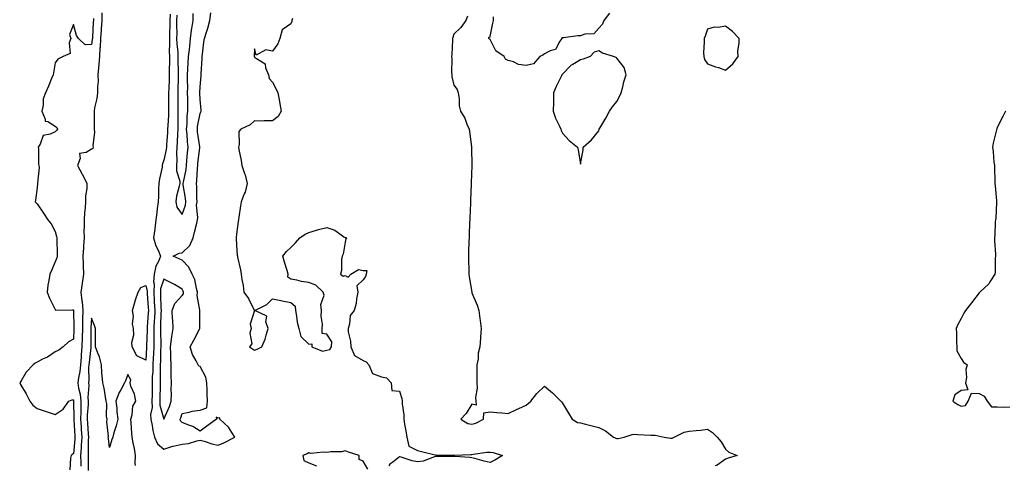
# Model space of a CAD drawing. Units: inches. Extents: x 873443 to 876083, y 7263578 to 7266218.
# Drawn here: x 874618 to 875162, y 7263926 to 7264172 of the extents above; entities that cross this region are included whole.
import ezdxf

# ---------------------------------------------------------------- set-up
doc = ezdxf.new("R2010")
doc.units = ezdxf.units.IN
doc.header["$MEASUREMENT"] = 0
doc.layers.add('Contour_87347263', color=7, linetype='Continuous', true_color=0x67b2f8)

msp = doc.modelspace()

# ---------------------------------------------------------------- linework, layer by layer
at = {"layer": 'Contour_87347263'}
for points in [[(874663.8, 7264176.17, 3336), (874663.77, 7264171.92, 3336), (874663.43, 7264167.3, 3336), (874663.37, 7264166.6, 3336), (874663.04, 7264161.92, 3336), (874662.8, 7264157.16, 3336), (874662.7, 7264156.57, 3336), (874662.41, 7264151.92, 3336), (874662.2, 7264147.77, 3336), (874661.9, 7264145.77, 3336), (874661.66, 7264141.92, 3336), (874661.69, 7264138.28, 3336), (874661.37, 7264135.24, 3336), (874661.41, 7264131.92, 3336), (874661.1, 7264128.87, 3336), (874659.79, 7264123.66, 3336), (874659.56, 7264121.92, 3336), (874659.62, 7264120.36, 3336), (874659.52, 7264113.38, 3336), (874659.58, 7264111.92, 3336), (874659.71, 7264110.26, 3336), (874658.9, 7264102.77, 3336), (874658.99, 7264101.92, 3336), (874658.72, 7264101.26, 3336), (874658.05, 7264100.81, 3336), (874655.21, 7264099.09, 3336), (874651.39, 7264098.58, 3336), (874651.82, 7264095.69, 3336), (874650.32, 7264091.92, 3336), (874652.95, 7264087.03, 3336), (874653.02, 7264086.89, 3336), (874655.46, 7264081.92, 3336), (874655.41, 7264079.27, 3336), (874654.74, 7264075.23, 3336), (874654.69, 7264071.92, 3336), (874654.6, 7264068.46, 3336), (874654.12, 7264065.85, 3336), (874654.04, 7264061.92, 3336), (874654.07, 7264057.95, 3336), (874653.93, 7264056.03, 3336), (874653.96, 7264051.92, 3336), (874653.71, 7264047.58, 3336), (874653.58, 7264046.39, 3336), (874653.35, 7264041.92, 3336), (874653.46, 7264037.33, 3336), (874653.49, 7264036.48, 3336), (874653.6, 7264031.92, 3336), (874652.92, 7264027.05, 3336), (874652.87, 7264026.74, 3336), (874652.18, 7264021.92, 3336), (874652.72, 7264017.25, 3336), (874652.87, 7264016.74, 3336), (874653.24, 7264011.92, 3336), (874653.13, 7264007, 3336), (874653.12, 7264006.85, 3336), (874653.02, 7264001.92, 3336), (874652.89, 7263997.08, 3336), (874652.87, 7263996.74, 3336), (874652.74, 7263991.92, 3336), (874652.4, 7263987.56, 3336), (874652.35, 7263986.22, 3336), (874652.04, 7263981.92, 3336), (874651.69, 7263978.28, 3336), (874650.85, 7263974.72, 3336), (874650.51, 7263971.92, 3336), (874650.89, 7263969.08, 3336), (874651.89, 7263965.76, 3336), (874652.24, 7263961.92, 3336), (874652.12, 7263957.86, 3336), (874652.16, 7263956.02, 3336), (874652.04, 7263951.92, 3336), (874652.31, 7263947.66, 3336), (874652.39, 7263946.26, 3336), (874652.66, 7263941.92, 3336), (874652.45, 7263937.52, 3336), (874652.31, 7263936.18, 3336), (874652.08, 7263931.92, 3336), (874652.11, 7263927.87, 3336), (874652.1, 7263925.97, 3336)], [(874701.41, 7264175.28, 3336), (874701.3, 7264171.92, 3336), (874701.28, 7264168.69, 3336), (874701.11, 7264164.98, 3336), (874701.08, 7264161.92, 3336), (874701.17, 7264158.8, 3336), (874701.02, 7264154.89, 3336), (874701.12, 7264151.92, 3336), (874701.13, 7264148.84, 3336), (874700.96, 7264144.83, 3336), (874700.97, 7264141.92, 3336), (874700.88, 7264139.1, 3336), (874700.7, 7264134.57, 3336), (874700.61, 7264131.92, 3336), (874700.61, 7264129.35, 3336), (874700.61, 7264124.48, 3336), (874700.61, 7264121.92, 3336), (874700.54, 7264119.43, 3336), (874700.14, 7264114.01, 3336), (874700.07, 7264111.92, 3336), (874699.97, 7264110.01, 3336), (874699.48, 7264103.35, 3336), (874699.4, 7264101.92, 3336), (874699.32, 7264100.65, 3336), (874698.05, 7264094.85, 3336), (874697.24, 7264092.73, 3336), (874697.15, 7264091.92, 3336), (874697, 7264090.88, 3336), (874695.53, 7264084.44, 3336), (874695.24, 7264081.92, 3336), (874695.07, 7264078.94, 3336), (874695, 7264074.98, 3336), (874694.81, 7264071.92, 3336), (874694.37, 7264068.24, 3336), (874694.13, 7264065.84, 3336), (874693.63, 7264061.92, 3336), (874692.98, 7264056.99, 3336), (874692.97, 7264056.83, 3336), (874692.34, 7264051.92, 3336), (874693.6, 7264047.47, 3336), (874694.81, 7264045.16, 3336), (874696.15, 7264041.92, 3336), (874695.02, 7264038.89, 3336), (874693.62, 7264036.35, 3336), (874692.7, 7264031.92, 3336), (874692.35, 7264027.61, 3336), (874692.62, 7264026.49, 3336), (874692.42, 7264021.92, 3336), (874692.69, 7264017.28, 3336), (874692.74, 7264016.61, 3336), (874693, 7264011.92, 3336), (874692.76, 7264007.21, 3336), (874692.72, 7264006.59, 3336), (874692.47, 7264001.92, 3336), (874692.46, 7263997.52, 3336), (874692.41, 7263996.28, 3336), (874692.39, 7263991.92, 3336), (874692.23, 7263987.74, 3336), (874692.12, 7263985.99, 3336), (874691.95, 7263981.92, 3336), (874691.84, 7263978.13, 3336), (874691.65, 7263975.52, 3336), (874691.54, 7263971.92, 3336), (874691.5, 7263968.47, 3336), (874691.48, 7263965.35, 3336), (874691.44, 7263961.92, 3336), (874691.53, 7263958.44, 3336), (874690.69, 7263954.56, 3336), (874690.81, 7263951.92, 3336), (874691.54, 7263948.43, 3336), (874691.87, 7263945.75, 3336), (874692.87, 7263941.92, 3336), (874694.45, 7263938.32, 3336), (874698.05, 7263935.46, 3336), (874702.95, 7263937.02, 3336), (874703.16, 7263937.04, 3336), (874708.05, 7263938.13, 3336), (874711.53, 7263938.44, 3336), (874716.15, 7263940.02, 3336), (874718.05, 7263940.29, 3336), (874720.2, 7263939.77, 3336), (874724.45, 7263938.32, 3336), (874728.05, 7263937.65, 3336), (874731.13, 7263938.83, 3336), (874737.25, 7263941.92, 3336), (874735.44, 7263944.53, 3336), (874733.6, 7263947.47, 3336), (874728.87, 7263951.92, 3336), (874728.84, 7263952.71, 3336), (874728.05, 7263952.55, 3336), (874726.92, 7263953.04, 3336), (874727.15, 7263951.92, 3336), (874721.82, 7263948.15, 3336), (874718.05, 7263945.24, 3336), (874714.01, 7263947.88, 3336), (874711.24, 7263948.73, 3336), (874708.05, 7263950.08, 3336), (874707.15, 7263951.02, 3336), (874707.08, 7263951.92, 3336), (874707.35, 7263952.61, 3336), (874708.05, 7263955.09, 3336), (874711.91, 7263955.79, 3336), (874713.6, 7263956.37, 3336), (874718.05, 7263956.89, 3336), (874721.79, 7263958.18, 3336), (874722.12, 7263961.92, 3336), (874721.84, 7263965.71, 3336), (874721.98, 7263967.98, 3336), (874721.76, 7263971.92, 3336), (874721.15, 7263975.02, 3336), (874718.05, 7263980.95, 3336), (874717.39, 7263981.26, 3336), (874716.87, 7263981.92, 3336), (874715.87, 7263984.1, 3336), (874713.76, 7263987.62, 3336), (874712.59, 7263991.92, 3336), (874714.49, 7263995.48, 3336), (874717.77, 7264001.65, 3336), (874717.92, 7264001.92, 3336), (874717.92, 7264002.05, 3336), (874717.9, 7264011.77, 3336), (874717.9, 7264011.92, 3336), (874717.95, 7264012.02, 3336), (874716.37, 7264020.24, 3336), (874716.67, 7264021.92, 3336), (874716, 7264023.97, 3336), (874715.05, 7264028.91, 3336), (874713.58, 7264031.92, 3336), (874711.86, 7264035.73, 3336), (874708.05, 7264039.6, 3336), (874706.49, 7264040.36, 3336), (874703.24, 7264041.92, 3336), (874706.54, 7264043.43, 3336), (874708.05, 7264043.76, 3336), (874712.29, 7264047.68, 3336), (874714.1, 7264051.92, 3336), (874714.85, 7264055.12, 3336), (874716.19, 7264060.05, 3336), (874716.65, 7264061.92, 3336), (874716.84, 7264063.12, 3336), (874716.12, 7264069.99, 3336), (874716.31, 7264071.92, 3336), (874716.18, 7264073.79, 3336), (874716.2, 7264080.07, 3336), (874716.04, 7264081.92, 3336), (874716.28, 7264083.69, 3336), (874716.53, 7264090.4, 3336), (874716.7, 7264091.92, 3336), (874716.82, 7264093.15, 3336), (874717.84, 7264101.71, 3336), (874717.87, 7264101.92, 3336), (874717.84, 7264102.13, 3336), (874716.63, 7264110.5, 3336), (874716.5, 7264111.92, 3336), (874716.64, 7264113.34, 3336), (874718.05, 7264120.56, 3336), (874718.49, 7264121.48, 3336), (874718.6, 7264121.92, 3336), (874718.55, 7264122.42, 3336), (874718.05, 7264128.33, 3336), (874717.9, 7264131.76, 3336), (874717.89, 7264131.92, 3336), (874717.89, 7264132.08, 3336), (874718.05, 7264135.24, 3336), (874718.58, 7264141.39, 3336), (874718.61, 7264141.92, 3336), (874718.65, 7264142.52, 3336), (874719.08, 7264150.88, 3336), (874719.15, 7264151.92, 3336), (874719.36, 7264153.23, 3336), (874720.13, 7264159.84, 3336), (874720.49, 7264161.92, 3336), (874721.52, 7264165.39, 3336), (874722.32, 7264167.65, 3336), (874723.39, 7264171.92, 3336), (874723.91, 7264176.06, 3336)], [(874705.09, 7264174.88, 3337), (874704.99, 7264171.92, 3337), (874704.97, 7264168.84, 3337), (874705.1, 7264164.87, 3337), (874705.08, 7264161.92, 3337), (874705.17, 7264159.04, 3337), (874705.64, 7264154.33, 3337), (874705.72, 7264151.92, 3337), (874705.72, 7264149.6, 3337), (874705.99, 7264143.98, 3337), (874705.99, 7264141.92, 3337), (874705.93, 7264139.8, 3337), (874705.79, 7264134.18, 3337), (874705.72, 7264131.92, 3337), (874705.72, 7264129.6, 3337), (874705.72, 7264124.24, 3337), (874705.73, 7264121.92, 3337), (874705.65, 7264119.53, 3337), (874705.72, 7264114.25, 3337), (874705.64, 7264111.92, 3337), (874705.5, 7264109.36, 3337), (874705.3, 7264104.67, 3337), (874705.14, 7264101.92, 3337), (874704.94, 7264098.81, 3337), (874705.25, 7264094.72, 3337), (874705.02, 7264091.92, 3337), (874705.05, 7264088.92, 3337), (874706.79, 7264083.18, 3337), (874706.81, 7264081.92, 3337), (874706.54, 7264080.41, 3337), (874704.99, 7264074.99, 3337), (874704.56, 7264071.92, 3337), (874705.11, 7264068.98, 3337), (874708.05, 7264064.89, 3337), (874709.88, 7264070.08, 3337), (874710.07, 7264071.92, 3337), (874709.93, 7264073.8, 3337), (874708.76, 7264081.21, 3337), (874708.7, 7264081.92, 3337), (874708.8, 7264082.67, 3337), (874710.24, 7264089.72, 3337), (874710.49, 7264091.92, 3337), (874710.74, 7264094.62, 3337), (874711.06, 7264098.91, 3337), (874711.36, 7264101.92, 3337), (874711.05, 7264104.93, 3337), (874710.86, 7264109.11, 3337), (874710.6, 7264111.92, 3337), (874710.87, 7264114.74, 3337), (874710.93, 7264119.04, 3337), (874711.27, 7264121.92, 3337), (874711.2, 7264125.06, 3337), (874711.2, 7264128.78, 3337), (874711.13, 7264131.92, 3337), (874711.16, 7264135.03, 3337), (874711.03, 7264138.94, 3337), (874711.05, 7264141.92, 3337), (874711.22, 7264145.08, 3337), (874711.46, 7264148.51, 3337), (874711.63, 7264151.92, 3337), (874712.09, 7264155.96, 3337), (874712.35, 7264157.62, 3337), (874712.8, 7264161.92, 3337), (874713.36, 7264166.62, 3337), (874713.5, 7264167.37, 3337), (874714.12, 7264171.92, 3337), (874714.16, 7264175.81, 3337)], [(874943.97, 7264176, 3334), (874940.83, 7264171.92, 3334), (874940.14, 7264169.83, 3334), (874938.05, 7264167.55, 3334), (874935.38, 7264164.6, 3334), (874930.45, 7264164.32, 3334), (874928.05, 7264163.44, 3334), (874926.51, 7264163.45, 3334), (874918.52, 7264162.39, 3334), (874918.05, 7264162.39, 3334), (874917.74, 7264162.23, 3334), (874917.64, 7264161.92, 3334), (874916.58, 7264160.45, 3334), (874914.15, 7264155.82, 3334), (874911.18, 7264155.05, 3334), (874908.05, 7264153.39, 3334), (874907.14, 7264152.83, 3334), (874905.55, 7264151.92, 3334), (874901.97, 7264148, 3334), (874898.05, 7264147, 3334), (874893.73, 7264147.6, 3334), (874890.97, 7264149, 3334), (874888.05, 7264149.8, 3334), (874886.63, 7264150.49, 3334), (874885.84, 7264151.92, 3334), (874881.25, 7264155.12, 3334), (874878.05, 7264161.37, 3334), (874877.7, 7264161.57, 3334), (874877.44, 7264161.92, 3334), (874877.44, 7264162.53, 3334), (874878.05, 7264162.98, 3334), (874879.54, 7264170.43, 3334), (874879.95, 7264171.92, 3334), (874879.99, 7264173.86, 3334)], [(874659.13, 7264173, 3337), (874659.12, 7264171.92, 3337), (874659.05, 7264170.92, 3337), (874658.58, 7264162.45, 3337), (874658.54, 7264161.92, 3337), (874658.52, 7264161.45, 3337), (874658.05, 7264158.64, 3337), (874654.52, 7264158.38, 3337), (874650.81, 7264161.92, 3337), (874649.81, 7264163.68, 3337), (874648.05, 7264169.74, 3337), (874645.85, 7264164.12, 3337), (874646.59, 7264161.92, 3337), (874645.76, 7264159.63, 3337), (874646.32, 7264153.65, 3337), (874642.42, 7264151.92, 3337), (874639.43, 7264150.54, 3337), (874638.05, 7264148.57, 3337), (874637.02, 7264142.96, 3337), (874636.83, 7264141.92, 3337), (874635.99, 7264139.86, 3337), (874634.32, 7264135.65, 3337), (874632.77, 7264131.92, 3337), (874631.38, 7264128.59, 3337), (874631.36, 7264125.23, 3337), (874630.6, 7264121.92, 3337), (874632.55, 7264117.42, 3337), (874632.51, 7264116.38, 3337), (874633.89, 7264116.08, 3337), (874638.05, 7264113.51, 3337), (874638.95, 7264112.82, 3337), (874639.26, 7264111.92, 3337), (874638.78, 7264111.2, 3337), (874638.05, 7264110.51, 3337), (874635.22, 7264109.1, 3337), (874631.46, 7264108.5, 3337), (874629.7, 7264103.57, 3337), (874628.63, 7264101.92, 3337), (874628.79, 7264101.18, 3337), (874628.82, 7264092.69, 3337), (874629.09, 7264091.92, 3337), (874629.15, 7264090.82, 3337), (874628.18, 7264082.06, 3337), (874628.19, 7264081.92, 3337), (874628.22, 7264081.75, 3337), (874628.05, 7264079.71, 3337), (874627.15, 7264072.82, 3337), (874626.93, 7264071.92, 3337), (874627.47, 7264071.34, 3337), (874628.05, 7264070.66, 3337), (874631.65, 7264065.52, 3337), (874634.04, 7264061.92, 3337), (874635.83, 7264059.7, 3337), (874638.05, 7264055.55, 3337), (874638.78, 7264052.65, 3337), (874638.99, 7264051.92, 3337), (874639, 7264050.97, 3337), (874639.09, 7264042.96, 3337), (874639.1, 7264041.92, 3337), (874638.97, 7264041, 3337), (874638.05, 7264038.8, 3337), (874635.96, 7264034, 3337), (874635.05, 7264031.92, 3337), (874634.55, 7264028.42, 3337), (874634.03, 7264025.94, 3337), (874633.55, 7264021.92, 3337), (874634.82, 7264018.7, 3337), (874638.05, 7264012.39, 3337), (874638.26, 7264012.13, 3337), (874647.63, 7264012.34, 3337), (874648.05, 7264012.19, 3337), (874648.11, 7264011.98, 3337), (874648.12, 7264011.92, 3337), (874648.12, 7264011.85, 3337), (874648.38, 7264002.24, 3337), (874648.37, 7264001.92, 3337), (874648.36, 7264001.61, 3337), (874648.05, 7263995.98, 3337), (874645.39, 7263994.58, 3337), (874642.5, 7263991.92, 3337), (874640, 7263989.97, 3337), (874638.05, 7263989.01, 3337), (874633.77, 7263986.2, 3337), (874631.12, 7263985, 3337), (874628.05, 7263983.41, 3337), (874627.07, 7263982.9, 3337), (874625.88, 7263981.92, 3337), (874622.03, 7263977.94, 3337), (874619.17, 7263973.03, 3337), (874618.44, 7263971.92, 3337), (874618.95, 7263971.02, 3337), (874621.98, 7263965.86, 3337), (874624.02, 7263961.92, 3337), (874625.69, 7263959.57, 3337), (874628.05, 7263957.75, 3337), (874632.58, 7263956.44, 3337), (874634.18, 7263955.8, 3337), (874638.05, 7263954.45, 3337), (874642.51, 7263957.47, 3337), (874645.59, 7263961.92, 3337), (874647.38, 7263962.59, 3337), (874648.05, 7263962.51, 3337), (874648.19, 7263962.06, 3337), (874648.2, 7263961.92, 3337), (874648.19, 7263961.77, 3337), (874648.39, 7263952.26, 3337), (874648.38, 7263951.92, 3337), (874648.41, 7263951.56, 3337), (874648.9, 7263942.77, 3337), (874648.96, 7263941.92, 3337), (874648.92, 7263941.05, 3337), (874648.05, 7263932.8, 3337), (874647.32, 7263932.65, 3337), (874646.8, 7263931.92, 3337), (874646.48, 7263930.35, 3337), (874646.06, 7263923.9, 3337)], [(874769.01, 7264172.89, 3335), (874768.71, 7264171.92, 3335), (874768.62, 7264171.34, 3335), (874768.05, 7264170.05, 3335), (874763.31, 7264166.66, 3335), (874761.95, 7264161.92, 3335), (874761.01, 7264158.96, 3335), (874758.05, 7264154.99, 3335), (874754.26, 7264155.71, 3335), (874748.91, 7264152.78, 3335), (874748.05, 7264156.21, 3335), (874747.87, 7264152.1, 3335), (874747.82, 7264151.92, 3335), (874747.99, 7264151.85, 3335), (874748.05, 7264151.7, 3335), (874749.12, 7264150.85, 3335), (874754.02, 7264147.9, 3335), (874754.15, 7264145.82, 3335), (874755.76, 7264141.92, 3335), (874756.09, 7264139.96, 3335), (874758.05, 7264137.92, 3335), (874760.05, 7264133.91, 3335), (874760.92, 7264131.92, 3335), (874761.59, 7264128.38, 3335), (874762.01, 7264125.88, 3335), (874762.84, 7264121.92, 3335), (874761.04, 7264118.92, 3335), (874758.05, 7264116.5, 3335), (874753.41, 7264116.56, 3335), (874752.46, 7264116.33, 3335), (874748.05, 7264116.44, 3335), (874745.66, 7264114.31, 3335), (874740.55, 7264111.92, 3335), (874739.35, 7264110.61, 3335), (874739.59, 7264103.46, 3335), (874739.13, 7264101.92, 3335), (874739.33, 7264100.64, 3335), (874740.76, 7264094.63, 3335), (874741.12, 7264091.92, 3335), (874742.56, 7264087.41, 3335), (874742.83, 7264086.71, 3335), (874744.07, 7264081.92, 3335), (874742.83, 7264077.13, 3335), (874742.39, 7264076.26, 3335), (874740.74, 7264071.92, 3335), (874740.35, 7264069.62, 3335), (874739.43, 7264063.3, 3335), (874739.2, 7264061.92, 3335), (874739.04, 7264060.93, 3335), (874738.05, 7264054.04, 3335), (874737.9, 7264052.07, 3335), (874737.91, 7264051.92, 3335), (874737.93, 7264051.79, 3335), (874738.05, 7264047.85, 3335), (874738.48, 7264042.36, 3335), (874738.57, 7264041.92, 3335), (874738.64, 7264041.32, 3335), (874740.38, 7264034.25, 3335), (874740.63, 7264031.92, 3335), (874740.97, 7264029, 3335), (874741.77, 7264025.63, 3335), (874742.12, 7264021.92, 3335), (874744.7, 7264018.56, 3335), (874747.95, 7264012.02, 3335), (874748.01, 7264011.92, 3335), (874748.03, 7264011.9, 3335), (874745.68, 7264004.29, 3335), (874746.13, 7264001.92, 3335), (874745.52, 7263999.39, 3335), (874746.55, 7263993.42, 3335), (874745.33, 7263991.92, 3335), (874746.9, 7263990.77, 3335), (874748.05, 7263990.06, 3335), (874749.49, 7263990.47, 3335), (874752.1, 7263991.92, 3335), (874753.87, 7263996.1, 3335), (874754.4, 7263998.27, 3335), (874755.59, 7264001.92, 3335), (874754.37, 7264005.6, 3335), (874754.88, 7264008.75, 3335), (874748.3, 7264011.92, 3335), (874754.84, 7264015.12, 3335), (874758.05, 7264018.4, 3335), (874762.56, 7264017.41, 3335), (874763.31, 7264017.18, 3335), (874768.05, 7264016.34, 3335), (874770.44, 7264014.31, 3335), (874770.61, 7264011.92, 3335), (874771.22, 7264008.75, 3335), (874771.61, 7264005.48, 3335), (874772.46, 7264001.92, 3335), (874773.68, 7263997.55, 3335), (874778.05, 7263993.32, 3335), (874779.7, 7263993.57, 3335), (874779.65, 7263991.92, 3335), (874785.57, 7263989.45, 3335), (874788.05, 7263990.08, 3335), (874789.59, 7263990.38, 3335), (874790.49, 7263991.92, 3335), (874790.67, 7263994.54, 3335), (874788.05, 7263998.86, 3335), (874785.39, 7263999.26, 3335), (874785.33, 7264001.92, 3335), (874785.59, 7264004.38, 3335), (874784.85, 7264008.72, 3335), (874785.06, 7264011.92, 3335), (874784.74, 7264015.23, 3335), (874786.44, 7264020.31, 3335), (874786.02, 7264021.92, 3335), (874781.98, 7264025.86, 3335), (874778.05, 7264027.38, 3335), (874774.03, 7264027.91, 3335), (874771.38, 7264028.59, 3335), (874768.05, 7264029.15, 3335), (874766.47, 7264030.34, 3335), (874766.56, 7264031.92, 3335), (874766, 7264033.97, 3335), (874764.63, 7264038.5, 3335), (874763.76, 7264041.92, 3335), (874765.62, 7264044.35, 3335), (874768.05, 7264046.71, 3335), (874770.73, 7264049.23, 3335), (874773.03, 7264051.92, 3335), (874776.03, 7264053.94, 3335), (874778.05, 7264054.84, 3335), (874782.29, 7264056.17, 3335), (874783.38, 7264056.59, 3335), (874788.05, 7264057.76, 3335), (874792.3, 7264056.17, 3335), (874797.39, 7264052.58, 3335), (874798.05, 7264052.17, 3335), (874798.22, 7264052.09, 3335), (874798.77, 7264051.92, 3335), (874798.47, 7264051.5, 3335), (874798.05, 7264049.63, 3335), (874797.04, 7264042.94, 3335), (874796.51, 7264041.92, 3335), (874796.14, 7264040.02, 3335), (874796.11, 7264033.86, 3335), (874795.55, 7264031.92, 3335), (874796.96, 7264030.83, 3335), (874798.05, 7264031.13, 3335), (874799.72, 7264030.25, 3335), (874801.22, 7264031.92, 3335), (874805.49, 7264034.48, 3335), (874808.05, 7264033.97, 3335), (874810.04, 7264033.91, 3335), (874809.7, 7264031.92, 3335), (874809.38, 7264030.59, 3335), (874808.05, 7264028.81, 3335), (874804.52, 7264025.45, 3335), (874805.13, 7264021.92, 3335), (874804.38, 7264018.25, 3335), (874804.21, 7264015.76, 3335), (874803.08, 7264011.92, 3335), (874800.87, 7264009.1, 3335), (874800.51, 7264004.38, 3335), (874799.68, 7264001.92, 3335), (874799.79, 7264000.17, 3335), (874801.06, 7263994.94, 3335), (874801.2, 7263991.92, 3335), (874803.21, 7263987.08, 3335), (874808.05, 7263984.22, 3335), (874809.68, 7263983.55, 3335), (874811.08, 7263981.92, 3335), (874813.22, 7263977.1, 3335), (874818.05, 7263975.25, 3335), (874820.89, 7263974.76, 3335), (874823.39, 7263971.92, 3335), (874823.87, 7263967.74, 3335), (874828.05, 7263967.47, 3335), (874829.38, 7263963.26, 3335), (874829.5, 7263961.92, 3335), (874829.5, 7263960.46, 3335), (874830.4, 7263954.27, 3335), (874830.41, 7263951.92, 3335), (874830.84, 7263949.13, 3335), (874831.54, 7263945.41, 3335), (874832.04, 7263941.92, 3335), (874833.15, 7263937.02, 3335), (874838.05, 7263934.57, 3335), (874840.14, 7263934.01, 3335), (874847.72, 7263932.25, 3335), (874848.05, 7263932.16, 3335), (874848.29, 7263932.15, 3335), (874857.82, 7263932.15, 3335), (874858.05, 7263932.14, 3335), (874858.28, 7263932.15, 3335), (874867.5, 7263932.47, 3335), (874868.05, 7263932.48, 3335), (874868.67, 7263932.54, 3335), (874876.33, 7263933.64, 3335), (874878.05, 7263933.78, 3335), (874879.74, 7263933.62, 3335), (874884.97, 7263931.92, 3335), (874880.71, 7263929.25, 3335), (874878.05, 7263928.03, 3335), (874874.83, 7263928.7, 3335), (874869.69, 7263930.28, 3335), (874868.05, 7263930.68, 3335), (874866.86, 7263930.73, 3335), (874858.6, 7263931.37, 3335), (874858.05, 7263931.39, 3335), (874857.48, 7263931.35, 3335), (874848.63, 7263931.34, 3335), (874848.05, 7263931.3, 3335), (874847.31, 7263931.18, 3335), (874841.23, 7263928.74, 3335), (874838.05, 7263928.48, 3335), (874835.07, 7263928.94, 3335), (874828.99, 7263930.98, 3335), (874828.05, 7263931.18, 3335), (874824.43, 7263928.3, 3335), (874822.82, 7263927.14, 3335), (874822.27, 7263926.14, 3335)], [(874865.7, 7264174.27, 3334), (874864.61, 7264171.92, 3334), (874861.96, 7264168.01, 3334), (874858.05, 7264164.31, 3334), (874857.5, 7264162.48, 3334), (874857.38, 7264161.92, 3334), (874857.35, 7264161.22, 3334), (874856.91, 7264153.05, 3334), (874856.85, 7264151.92, 3334), (874857, 7264150.87, 3334), (874856.76, 7264143.21, 3334), (874856.89, 7264141.92, 3334), (874856.98, 7264140.85, 3334), (874858.05, 7264136.18, 3334), (874859.97, 7264133.83, 3334), (874860.54, 7264131.92, 3334), (874861.05, 7264128.92, 3334), (874860.94, 7264124.81, 3334), (874861.72, 7264121.92, 3334), (874864.14, 7264118, 3334), (874865.29, 7264114.68, 3334), (874866.5, 7264111.92, 3334), (874866.72, 7264110.58, 3334), (874867.75, 7264102.22, 3334), (874867.79, 7264101.92, 3334), (874867.8, 7264101.68, 3334), (874868.01, 7264091.96, 3334), (874868.01, 7264091.92, 3334), (874868.01, 7264091.87, 3334), (874867.68, 7264082.29, 3334), (874867.65, 7264081.92, 3334), (874867.63, 7264081.5, 3334), (874867.31, 7264072.66, 3334), (874867.26, 7264071.92, 3334), (874867.22, 7264071.09, 3334), (874866.88, 7264063.08, 3334), (874866.83, 7264061.92, 3334), (874866.79, 7264060.66, 3334), (874866.51, 7264053.46, 3334), (874866.46, 7264051.92, 3334), (874866.41, 7264050.28, 3334), (874866.14, 7264043.82, 3334), (874866.09, 7264041.92, 3334), (874866.15, 7264040.02, 3334), (874866.28, 7264033.7, 3334), (874866.35, 7264031.92, 3334), (874866.58, 7264030.45, 3334), (874867.97, 7264022, 3334), (874867.98, 7264021.92, 3334), (874868.05, 7264021.69, 3334), (874870.9, 7264014.77, 3334), (874871.89, 7264011.92, 3334), (874872.41, 7264007.55, 3334), (874872.55, 7264006.42, 3334), (874873.11, 7264001.92, 3334), (874872.79, 7263997.18, 3334), (874872.73, 7263996.61, 3334), (874872.41, 7263991.92, 3334), (874871.55, 7263988.42, 3334), (874871.44, 7263985.31, 3334), (874870.85, 7263981.92, 3334), (874870.8, 7263979.17, 3334), (874870.77, 7263974.64, 3334), (874870.73, 7263971.92, 3334), (874870.88, 7263969.1, 3334), (874870.03, 7263963.9, 3334), (874870.18, 7263961.92, 3334), (874870.34, 7263959.63, 3334), (874868.05, 7263960.12, 3334), (874864.88, 7263955.09, 3334), (874861.95, 7263951.92, 3334), (874865.77, 7263949.63, 3334), (874868.05, 7263949.18, 3334), (874870.23, 7263949.73, 3334), (874874.45, 7263951.92, 3334), (874874.63, 7263955.35, 3334), (874878.05, 7263956.03, 3334), (874881.79, 7263955.66, 3334), (874884.59, 7263955.39, 3334), (874888.05, 7263955.05, 3334), (874892.68, 7263957.29, 3334), (874893.96, 7263957.83, 3334), (874898.05, 7263959.65, 3334), (874899.28, 7263960.69, 3334), (874900.64, 7263961.92, 3334), (874903.94, 7263966.03, 3334), (874908.05, 7263970.05, 3334), (874912.54, 7263966.41, 3334), (874917.04, 7263961.92, 3334), (874917.57, 7263961.43, 3334), (874918.05, 7263960.77, 3334), (874921.44, 7263955.32, 3334), (874923.37, 7263951.92, 3334), (874926.25, 7263950.12, 3334), (874928.05, 7263949.92, 3334), (874930.8, 7263949.18, 3334), (874934.47, 7263948.35, 3334), (874938.05, 7263947.25, 3334), (874941.7, 7263945.56, 3334), (874946.25, 7263941.92, 3334), (874947.51, 7263941.38, 3334), (874948.05, 7263941.23, 3334), (874948.71, 7263941.27, 3334), (874952, 7263941.92, 3334), (874956.49, 7263943.47, 3334), (874958.05, 7263943.57, 3334), (874959.67, 7263943.54, 3334), (874966.78, 7263943.19, 3334), (874968.05, 7263943.17, 3334), (874969.19, 7263943.06, 3334), (874974.19, 7263941.92, 3334), (874977.59, 7263941.46, 3334), (874978.05, 7263941.37, 3334), (874978.52, 7263941.45, 3334), (874979.6, 7263941.92, 3334), (874985.26, 7263944.7, 3334), (874988.05, 7263945.26, 3334), (874991.9, 7263945.77, 3334), (874994.18, 7263945.79, 3334), (874998.05, 7263946.46, 3334), (875000.75, 7263944.63, 3334), (875003.37, 7263941.92, 3334), (875005.56, 7263939.43, 3334), (875008.05, 7263935.32, 3334), (875009.89, 7263933.76, 3334), (875014.42, 7263931.92, 3334), (875009.57, 7263930.4, 3334), (875008.05, 7263929.94, 3334), (875003.46, 7263926.51, 3334), (875002.31, 7263926.18, 3334)], [(875162.54, 7264121.92, 3333), (875161.04, 7264118.93, 3333), (875158.05, 7264112.84, 3333), (875157.77, 7264112.2, 3333), (875157.69, 7264111.92, 3333), (875157.62, 7264111.49, 3333), (875155.75, 7264104.22, 3333), (875155.45, 7264101.92, 3333), (875155.8, 7264099.66, 3333), (875156.17, 7264093.8, 3333), (875156.42, 7264091.92, 3333), (875156.56, 7264090.43, 3333), (875156.65, 7264083.33, 3333), (875156.76, 7264081.92, 3333), (875156.84, 7264080.71, 3333), (875157.53, 7264072.44, 3333), (875157.57, 7264071.92, 3333), (875157.52, 7264071.39, 3333), (875157.14, 7264062.84, 3333), (875157.04, 7264061.92, 3333), (875156.93, 7264060.8, 3333), (875156.63, 7264053.34, 3333), (875156.46, 7264051.92, 3333), (875156.4, 7264050.27, 3333), (875157.06, 7264042.91, 3333), (875157.03, 7264041.92, 3333), (875156.87, 7264040.74, 3333), (875156.83, 7264033.14, 3333), (875156.62, 7264031.92, 3333), (875154.3, 7264028.17, 3333), (875153.45, 7264026.52, 3333), (875148.33, 7264021.92, 3333), (875148.16, 7264021.8, 3333), (875148.05, 7264021.71, 3333), (875143.85, 7264016.12, 3333), (875140.45, 7264011.92, 3333), (875139.6, 7264010.37, 3333), (875138.05, 7264007.54, 3333), (875136.11, 7264003.86, 3333), (875135.38, 7264001.92, 3333), (875135.53, 7263999.4, 3333), (875135.51, 7263994.46, 3333), (875135.63, 7263991.92, 3333), (875135.76, 7263989.63, 3333), (875138.05, 7263985.4, 3333), (875139.43, 7263983.3, 3333), (875141.49, 7263981.92, 3333), (875140.59, 7263979.38, 3333), (875141.01, 7263974.88, 3333), (875140.47, 7263971.92, 3333), (875141.8, 7263968.17, 3333), (875138.05, 7263967.71, 3333), (875134.61, 7263965.37, 3333), (875133.49, 7263961.92, 3333), (875136.22, 7263960.08, 3333), (875138.05, 7263959.06, 3333), (875140.53, 7263959.44, 3333), (875141.9, 7263961.92, 3333), (875143.71, 7263966.27, 3333), (875148.05, 7263966.04, 3333), (875150.74, 7263964.61, 3333), (875152.47, 7263961.92, 3333), (875154.88, 7263958.75, 3333), (875158.05, 7263958.66, 3333), (875161.48, 7263958.48, 3333), (875164.89, 7263958.76, 3333)], [(874682.44, 7263926.31, 3335), (874682.24, 7263927.73, 3335), (874682.45, 7263931.92, 3335), (874681.84, 7263935.71, 3335), (874681.15, 7263938.82, 3335), (874680.59, 7263941.92, 3335), (874680.27, 7263944.14, 3335), (874680.02, 7263949.96, 3335), (874679.77, 7263951.92, 3335), (874680.51, 7263954.37, 3335), (874680.9, 7263959.07, 3335), (874682.49, 7263961.92, 3335), (874681.85, 7263965.72, 3335), (874679.85, 7263970.12, 3335), (874679.35, 7263971.92, 3335), (874679.7, 7263973.57, 3335), (874678.05, 7263976.56, 3335), (874676.87, 7263973.1, 3335), (874676.35, 7263971.92, 3335), (874674.31, 7263968.18, 3335), (874673.33, 7263966.64, 3335), (874671.59, 7263961.92, 3335), (874672, 7263957.96, 3335), (874672.06, 7263955.93, 3335), (874672.55, 7263951.92, 3335), (874671.75, 7263948.22, 3335), (874670.46, 7263944.32, 3335), (874669.83, 7263941.92, 3335), (874669.21, 7263940.76, 3335), (874668.05, 7263936.37, 3335), (874667.38, 7263941.25, 3335), (874667.34, 7263941.92, 3335), (874667.42, 7263942.55, 3335), (874666.52, 7263950.39, 3335), (874666.64, 7263951.92, 3335), (874666.43, 7263953.54, 3335), (874666.51, 7263960.38, 3335), (874666.23, 7263961.92, 3335), (874665.71, 7263964.25, 3335), (874665.13, 7263969, 3335), (874664.3, 7263971.92, 3335), (874664.05, 7263975.92, 3335), (874663.72, 7263977.58, 3335), (874663.52, 7263981.92, 3335), (874662.54, 7263986.41, 3335), (874661.55, 7263988.41, 3335), (874660.34, 7263991.92, 3335), (874660.26, 7263994.13, 3335), (874660.31, 7263999.65, 3335), (874660.23, 7264001.92, 3335), (874659.75, 7264003.62, 3335), (874658.05, 7264007.69, 3335), (874657.67, 7264002.3, 3335), (874657.66, 7264001.92, 3335), (874657.65, 7264001.52, 3335), (874657.67, 7263992.3, 3335), (874657.66, 7263991.92, 3335), (874657.62, 7263991.49, 3335), (874656.74, 7263983.23, 3335), (874656.65, 7263981.92, 3335), (874656.5, 7263980.37, 3335), (874656.67, 7263973.31, 3335), (874656.5, 7263971.92, 3335), (874656.68, 7263970.55, 3335), (874656.1, 7263963.86, 3335), (874656.28, 7263961.92, 3335), (874656.22, 7263960.09, 3335), (874655.76, 7263954.21, 3335), (874655.7, 7263951.92, 3335), (874655.84, 7263949.71, 3335), (874656.26, 7263943.72, 3335), (874656.37, 7263941.92, 3335), (874656.28, 7263940.15, 3335), (874656.31, 7263933.66, 3335), (874656.22, 7263931.92, 3335), (874656.23, 7263930.09, 3335), (874656.32, 7263923.65, 3335)], [(874810.51, 7263924.38, 3335), (874808.05, 7263928.76, 3335), (874805.79, 7263929.65, 3335), (874805.83, 7263931.92, 3335), (874799.96, 7263933.82, 3335), (874798.05, 7263934.54, 3335), (874796.12, 7263933.84, 3335), (874790.11, 7263933.97, 3335), (874788.05, 7263933.56, 3335), (874786.16, 7263933.81, 3335), (874779.17, 7263933.03, 3335), (874778.05, 7263933.3, 3335), (874777.11, 7263932.87, 3335), (874774.79, 7263931.92, 3335), (874775.3, 7263929.17, 3335), (874778.05, 7263927.86, 3335), (874782.3, 7263926.17, 3335)]]:
    msp.add_polyline3d(points, dxfattribs=at)
for points in [[(875008.05, 7264144.54, 3334), (875012.05, 7264147.92, 3334), (875014.94, 7264151.92, 3334), (875014.89, 7264155.08, 3334), (875015.58, 7264159.45, 3334), (875015.53, 7264161.92, 3334), (875011.87, 7264165.74, 3334), (875008.05, 7264168.74, 3334), (875004.21, 7264168.08, 3334), (875001.84, 7264168.13, 3334), (874998.05, 7264167.11, 3334), (874996.7, 7264163.27, 3334), (874996.19, 7264161.92, 3334), (874996.26, 7264160.12, 3334), (874995.94, 7264154.03, 3334), (874996.01, 7264151.92, 3334), (874996.44, 7264150.31, 3334), (874998.05, 7264148.02, 3334), (875002.47, 7264146.34, 3334), (875004.12, 7264145.86, 3334)], [(874928.05, 7264092.58, 3334), (874929.51, 7264100.46, 3334), (874929.48, 7264101.92, 3334), (874933.97, 7264106, 3334), (874938.05, 7264111.05, 3334), (874938.26, 7264111.71, 3334), (874938.31, 7264111.92, 3334), (874938.66, 7264112.53, 3334), (874941.94, 7264118.02, 3334), (874943.96, 7264121.92, 3334), (874945.73, 7264124.23, 3334), (874948.05, 7264127.13, 3334), (874949.75, 7264130.22, 3334), (874950.48, 7264131.92, 3334), (874951.38, 7264135.25, 3334), (874951.85, 7264138.11, 3334), (874953.2, 7264141.92, 3334), (874952.12, 7264145.99, 3334), (874948.05, 7264151.08, 3334), (874947.63, 7264151.5, 3334), (874946.22, 7264151.92, 3334), (874940.05, 7264153.92, 3334), (874938.05, 7264155.05, 3334), (874935.56, 7264154.41, 3334), (874933.27, 7264151.92, 3334), (874929.43, 7264150.54, 3334), (874928.05, 7264150.17, 3334), (874923.7, 7264147.57, 3334), (874922.83, 7264147.14, 3334), (874918.05, 7264142.24, 3334), (874917.79, 7264142.17, 3334), (874917.74, 7264141.92, 3334), (874917.48, 7264141.35, 3334), (874914.56, 7264135.42, 3334), (874913.08, 7264131.92, 3334), (874913.02, 7264126.95, 3334), (874913.02, 7264126.89, 3334), (874912.98, 7264121.92, 3334), (874914.18, 7264118.04, 3334), (874916.46, 7264113.51, 3334), (874917.11, 7264111.92, 3334), (874917.31, 7264111.18, 3334), (874918.05, 7264109.63, 3334), (874921.79, 7264105.66, 3334), (874926.4, 7264101.92, 3334), (874926.65, 7264100.52, 3334)], [(874698.05, 7263951.93, 3337), (874701.07, 7263958.9, 3337), (874702.07, 7263961.92, 3337), (874702.16, 7263966.03, 3337), (874702.08, 7263967.89, 3337), (874702.18, 7263971.92, 3337), (874702.08, 7263975.94, 3337), (874702.13, 7263977.84, 3337), (874702.04, 7263981.92, 3337), (874701.92, 7263985.79, 3337), (874701.83, 7263988.14, 3337), (874701.71, 7263991.92, 3337), (874702.29, 7263996.16, 3337), (874702.39, 7263997.57, 3337), (874703.08, 7264001.92, 3337), (874702.9, 7264006.76, 3337), (874702.86, 7264007.11, 3337), (874702.66, 7264011.92, 3337), (874704.14, 7264015.83, 3337), (874708.05, 7264020.08, 3337), (874708.8, 7264021.17, 3337), (874708.94, 7264021.92, 3337), (874708.72, 7264022.58, 3337), (874708.05, 7264023.73, 3337), (874703.82, 7264026.15, 3337), (874702.86, 7264026.73, 3337), (874698.05, 7264029.1, 3337), (874696.18, 7264023.8, 3337), (874696.1, 7264021.92, 3337), (874696.2, 7264020.07, 3337), (874696.43, 7264013.54, 3337), (874696.52, 7264011.92, 3337), (874696.43, 7264010.3, 3337), (874696.19, 7264003.78, 3337), (874696.1, 7264001.92, 3337), (874696.09, 7263999.96, 3337), (874696.29, 7263993.68, 3337), (874696.28, 7263991.92, 3337), (874696.21, 7263990.08, 3337), (874696.1, 7263983.87, 3337), (874696.02, 7263981.92, 3337), (874695.96, 7263979.83, 3337), (874696.04, 7263973.93, 3337), (874695.98, 7263971.92, 3337), (874695.95, 7263969.82, 3337), (874695.82, 7263964.15, 3337), (874695.79, 7263961.92, 3337), (874695.85, 7263959.72, 3337)], [(874688.05, 7263984.52, 3335), (874683.07, 7263986.94, 3335), (874680.6, 7263991.92, 3335), (874680.31, 7263994.19, 3335), (874681.49, 7263998.47, 3335), (874681.29, 7264001.92, 3335), (874680.73, 7264004.6, 3335), (874681.17, 7264008.8, 3335), (874680.78, 7264011.92, 3335), (874681.88, 7264015.75, 3335), (874682.28, 7264017.69, 3335), (874683.8, 7264021.92, 3335), (874685.37, 7264024.6, 3335), (874688.05, 7264025.69, 3335), (874688.78, 7264022.64, 3335), (874688.74, 7264021.92, 3335), (874688.79, 7264021.19, 3335), (874689.4, 7264013.27, 3335), (874689.47, 7264011.92, 3335), (874689.41, 7264010.56, 3335), (874688.89, 7264002.76, 3335), (874688.85, 7264001.92, 3335), (874688.85, 7264001.12, 3335), (874688.5, 7263992.37, 3335), (874688.5, 7263991.92, 3335), (874688.48, 7263991.49, 3335)]]:
    msp.add_polyline3d(points, close=True, dxfattribs=at)

doc.saveas('drawing.dxf')
